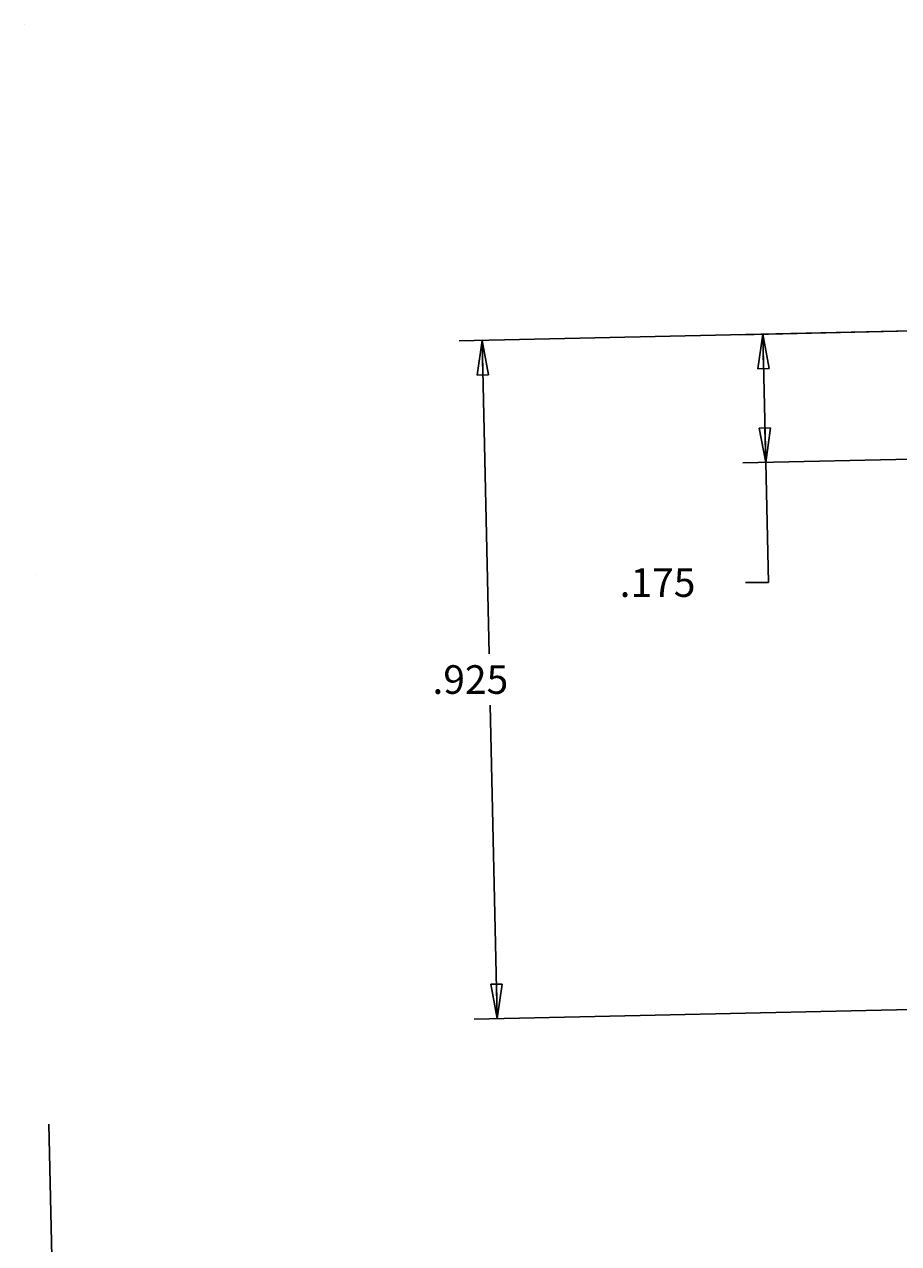
# Model space of a CAD drawing. Extents: x 0.5 to 33.5, y 0.5 to 21.5.
# Drawn here: x 8.1 to 12.9, y 7.8 to 14.4 of the extents above; entities that cross this region are included whole.
import ezdxf

# ---------------------------------------------------------------- set-up
doc = ezdxf.new("R2010")
doc.units = 0
doc.header["$MEASUREMENT"] = 0
doc.linetypes.add('HIDDENNEW0', pattern=[0.1875, 0.0625, -0.0625, 0.0625])
doc.linetypes.add('SHORT_DASH', pattern=[0.125, 0.03125, -0.0625, 0.03125])
doc.layers.get('0').update_dxf_attribs({"linetype": 'CONTINUOUS'})
for name, color, linetype in [('CROSS_HATCH', 4, 'SHORT_DASH'), ('DIM', 2, 'HIDDENNEW0'), ('READLINE', 1, 'CONTINUOUS')]:
    doc.layers.add(name, color=color, linetype=linetype)
doc.styles.get("Standard").update_dxf_attribs({"font": 'monotxt.shx'})
doc.dimstyles.new('DSTYLE1', dxfattribs={"dimtxt": 0.039, "dimasz": 0.188, "dimexe": 0.125, "dimexo": 0.0625, "dimgap": 0.0625, "dimtad": 0, "dimtih": 1, "dimtoh": 1, "dimdec": 3, "dimlfac": 0.25, "dimrnd": 0.001, "dimzin": 7, "dimdsep": 46, "dimtxsty": 'Standard', "dimcen": 0.09, "dimadec": 0, "dimazin": 0, "dimtp": 0.005, "dimtm": 0.005, "dimtfac": 1, "dimtdec": 3, "dimtofl": 0, "dimtmove": 2, "dimatfit": 3, "dimfxl": 0, "dimtolj": 1, "dimtzin": 0, "dimarcsym": 0})

# ---------------------------------------------------------------- blocks, each defined once
blk = doc.blocks.new('_AH1')
at = {"color": 0, "linetype": 'Continuous'}
for p, q in [((-1, 0.166667), (0, 0)), ((-1, 0.166667), (-1, -0.166667)), ((0, 0), (-1, -0.166667)), ((0, 0), (-1, 0))]:
    blk.add_line(p, q, dxfattribs=at)
blk = doc.blocks.new('*D37')
at = {"layer": 'DIM', "color": 2, "linetype": 'Continuous'}
for p, q in [((18.6841, 12.8653), (10.5116, 12.6824)), ((10.6366, 12.6852), (10.6748, 10.9762)), ((10.7194, 8.9862), (10.6811, 10.6952)), ((13.3933, 9.046), (10.5944, 8.9834))]:
    blk.add_line(p, q, dxfattribs=at)
at = {"layer": 'DIM', "color": 2, "xscale": 0.188, "yscale": 0.188, "zscale": 0.188}
for p, rotation in [((10.6366, 12.6852), 91.282055), ((10.7194, 8.9862), 271.28206)]:
    blk.add_blockref('_AH1', p, dxfattribs=dict(at, rotation=rotation))
at = {"layer": 'DIM', "color": 2, "linetype": 'Continuous'}
blk.add_text('.925', height=0.156, dxfattribs=at).set_placement((10.366, 10.7577))
blk = doc.blocks.new('*D38')
at = {"layer": 'DIM', "color": 2, "linetype": 'Continuous'}
for p, q in [((18.684128, 12.86533), (12.043365, 12.716711)), ((12.183996, 12.019683), (12.168334, 12.719507)), ((14.274897, 12.066477), (12.059027, 12.016886)), ((12.183996, 12.019683), (12.198657, 11.364562)), ((12.198657, 11.364562), (12.073657, 11.364562))]:
    blk.add_line(p, q, dxfattribs=at)
at = {"layer": 'DIM', "color": 2, "xscale": 0.188, "yscale": 0.188, "zscale": 0.188}
for p, rotation in [((12.168334, 12.719507), 91.282055), ((12.183996, 12.019683), 271.28206)]:
    blk.add_blockref('_AH1', p, dxfattribs=dict(at, rotation=rotation))
at = {"layer": 'DIM', "color": 2, "linetype": 'Continuous'}
blk.add_text('.175', height=0.156, dxfattribs=at).set_placement((11.387157, 11.286562))
blk = doc.blocks.new('NEW4')
at = {"layer": 'READLINE', "color": 4, "linetype": 'Continuous'}
for p, q in [((0.0288, -1.2879), (0.0288, -1.288)), ((0.0456, -2.0378), (0.0456, -2.0379)), ((0.0624, -2.7877), (0.0744, -3.3258))]:
    blk.add_line(p, q, dxfattribs=at)

msp = doc.modelspace()

# ---------------------------------------------------------------- block references
at = {"layer": 'CROSS_HATCH', "xscale": 4, "yscale": 4, "zscale": 4}
msp.add_blockref('NEW4', (8.0242, 19.5607), dxfattribs=at)

# ---------------------------------------------------------------- dimensions: what is measured, and where the dimension line sits
at = {"layer": 'DIM', "color": 2, "linetype": 'Continuous'}
for base, p1, p2, angle, picture, middle in [((10.6366, 12.6852), (13.4557, 9.0474), (18.7466, 12.8667), 91.28205, '*D37', (10.678, 10.8357)), ((12.184, 12.0197), (18.7466, 12.8667), (14.3374, 12.0679), 271.28206, '*D38', (11.6992, 11.3646))]:
    dim = msp.add_linear_dim(base=base, p1=p1, p2=p2, angle=angle, dimstyle='DSTYLE1', override={"dimblk": '_AH1', "dimsah": 0}, dxfattribs=at)
    dim.commit()
    dim.dimension.update_dxf_attribs({"geometry": picture, "text_midpoint": middle, "dimtype": 128})

doc.saveas('drawing.dxf')
